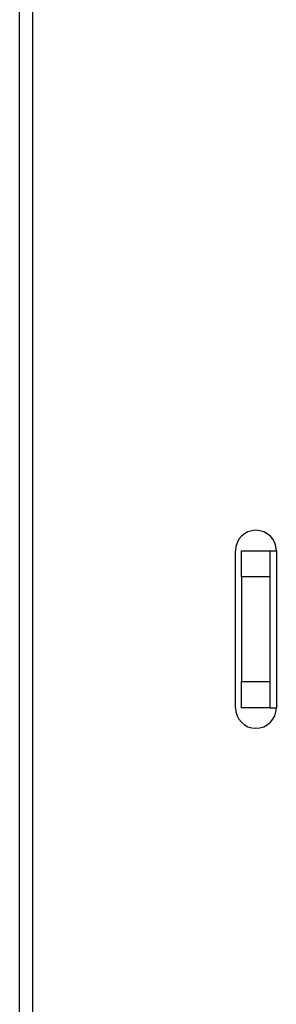
# Model space of a CAD drawing. Units: inches. Extents: x 4752.3 to 4819.5, y -3964.4 to -3916.2.
# Drawn here: x 4809.6 to 4810.8, y -3931.5 to -3926.8 of the extents above; entities that cross this region are included whole.
import ezdxf

# ---------------------------------------------------------------- set-up
doc = ezdxf.new("R2010")
doc.units = ezdxf.units.IN
doc.header["$MEASUREMENT"] = 0

msp = doc.modelspace()

# ---------------------------------------------------------------- linework, layer by layer
at = {"color": 7, "linetype": 'Continuous', "lineweight": 25}
for p, q in [((4809.59942, -3933.04144), (4809.59942, -3920.04144)), ((4809.66192, -3933.04144), (4809.66192, -3920.04144)), ((4810.63192, -3930.04144), (4810.63192, -3929.29144)), ((4810.66192, -3929.29144), (4810.79642, -3929.29144)), ((4810.66192, -3929.41644), (4810.66192, -3929.29144)), ((4810.79642, -3929.29144), (4810.79642, -3929.41644)), ((4810.79642, -3929.29144), (4810.82792, -3929.29144)), ((4810.82792, -3929.29144), (4810.82792, -3930.04144)), ((4810.79642, -3929.41644), (4810.66192, -3929.41644)), ((4810.66192, -3929.41644), (4810.66192, -3929.91644)), ((4810.79642, -3929.41644), (4810.79642, -3929.91644)), ((4810.66192, -3929.91644), (4810.79642, -3929.91644)), ((4810.66192, -3930.04144), (4810.66192, -3929.91644)), ((4810.79642, -3929.91644), (4810.79642, -3930.04144)), ((4810.79642, -3930.04144), (4810.66192, -3930.04144)), ((4810.79642, -3930.04144), (4810.82792, -3930.04144))]:
    msp.add_line(p, q, dxfattribs=at)
for centre, start, end in [((4810.72992, -3929.29144), 0, 180), ((4810.72992, -3930.04144), 180, 0)]:
    msp.add_arc(centre, 0.098, start, end, dxfattribs=at)

doc.saveas('drawing.dxf')
